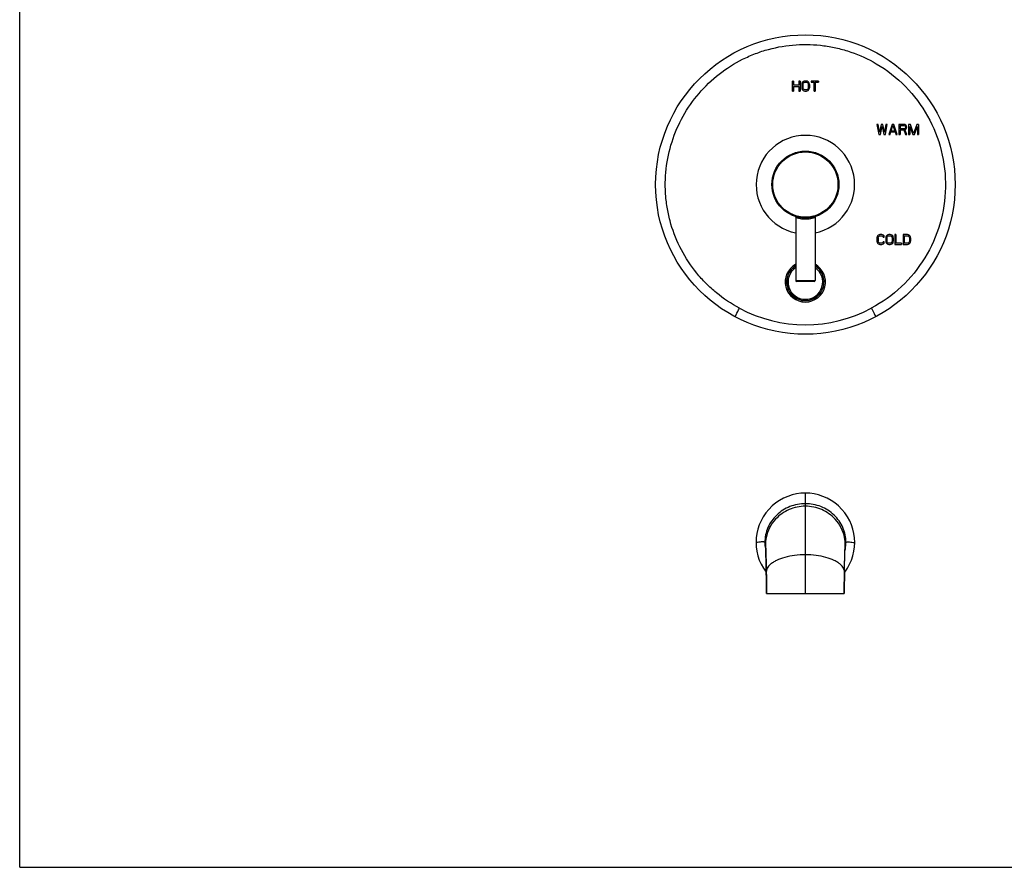
# Model space of a CAD drawing. Units: inches. Extents: x 0 to 11, y 0 to 8.5.
# Drawn here: x 0 to 5.5, y 0 to 4.7 of the extents above; entities that cross this region are included whole.
import ezdxf

# ---------------------------------------------------------------- set-up
doc = ezdxf.new("R2010")
doc.units = ezdxf.units.IN
doc.header["$LTSCALE"] = 0.605
doc.header["$MEASUREMENT"] = 0
doc.layers.get('0').update_dxf_attribs({"linetype": 'CONTINUOUS'})
doc.layers.add('ALL_ASSEMBLY_MEMBERS', color=7, linetype='CONTINUOUS')

msp = doc.modelspace()

# ---------------------------------------------------------------- linework, layer by layer
at = {"color": 7, "linetype": 'CONTINUOUS'}
for p, q in [((0, 0), (0, 8.5)), ((4.3163, 4.3383), (4.3163, 4.3945)), ((4.3228, 4.3945), (4.3163, 4.3945)), ((4.3228, 4.3945), (4.3228, 4.3718)), ((4.3531, 4.3718), (4.3228, 4.3718)), ((4.3228, 4.3646), (4.3228, 4.3383)), ((4.3228, 4.3646), (4.3531, 4.3646)), ((4.3531, 4.3945), (4.3531, 4.3718)), ((4.3596, 4.3945), (4.3531, 4.3945)), ((4.3531, 4.3646), (4.3531, 4.3383)), ((4.3596, 4.3945), (4.3596, 4.3383)), ((4.3693, 4.3813), (4.3682, 4.3754)), ((4.3682, 4.3754), (4.3682, 4.3574)), ((4.3682, 4.3574), (4.3693, 4.3514)), ((4.3715, 4.3861), (4.3693, 4.3813)), ((4.3693, 4.3514), (4.3715, 4.3466)), ((4.3758, 4.3909), (4.3715, 4.3861)), ((4.3715, 4.3466), (4.3758, 4.3418)), ((4.3747, 4.3754), (4.3758, 4.3801)), ((4.3747, 4.3754), (4.3747, 4.3574)), ((4.3758, 4.3526), (4.3747, 4.3574)), ((4.3801, 4.3933), (4.3758, 4.3909)), ((4.3758, 4.3801), (4.378, 4.3837)), ((4.378, 4.349), (4.3758, 4.3526)), ((4.378, 4.3837), (4.3812, 4.3861)), ((4.3812, 4.3466), (4.378, 4.349)), ((4.3855, 4.3945), (4.3801, 4.3933)), ((4.3812, 4.3861), (4.3855, 4.3873)), ((4.3855, 4.3454), (4.3812, 4.3466)), ((4.3942, 4.3945), (4.3855, 4.3945)), ((4.3855, 4.3873), (4.3942, 4.3873)), ((4.3942, 4.3454), (4.3855, 4.3454)), ((4.3996, 4.3933), (4.3942, 4.3945)), ((4.3942, 4.3873), (4.3985, 4.3861)), ((4.3985, 4.3466), (4.3942, 4.3454)), ((4.3985, 4.3861), (4.4018, 4.3837)), ((4.4018, 4.349), (4.3985, 4.3466)), ((4.4039, 4.3909), (4.3996, 4.3933)), ((4.4018, 4.3837), (4.4039, 4.3801)), ((4.4039, 4.3526), (4.4018, 4.349)), ((4.4083, 4.3861), (4.4039, 4.3909)), ((4.4039, 4.3801), (4.405, 4.3754)), ((4.405, 4.3574), (4.4039, 4.3526)), ((4.4039, 4.3418), (4.4083, 4.3466)), ((4.405, 4.3754), (4.405, 4.3574)), ((4.4104, 4.3813), (4.4083, 4.3861)), ((4.4083, 4.3466), (4.4104, 4.3514)), ((4.4115, 4.3754), (4.4104, 4.3813)), ((4.4104, 4.3514), (4.4115, 4.3574)), ((4.4115, 4.3754), (4.4115, 4.3574)), ((4.4202, 4.3945), (4.4202, 4.3885)), ((4.4613, 4.3945), (4.4202, 4.3945)), ((4.4202, 4.3885), (4.4375, 4.3885)), ((4.4375, 4.3383), (4.4375, 4.3885)), ((4.444, 4.3885), (4.444, 4.3383)), ((4.444, 4.3885), (4.4613, 4.3885)), ((4.4613, 4.3945), (4.4613, 4.3885)), ((4.3163, 4.3383), (4.3228, 4.3383)), ((4.3531, 4.3383), (4.3596, 4.3383)), ((4.3758, 4.3418), (4.3801, 4.3395)), ((4.3801, 4.3395), (4.3855, 4.3383)), ((4.3855, 4.3383), (4.3942, 4.3383)), ((4.3942, 4.3383), (4.3996, 4.3395)), ((4.3996, 4.3395), (4.4039, 4.3418)), ((4.4375, 4.3383), (4.444, 4.3383)), ((4.7958, 4.152), (4.7888, 4.152)), ((4.7888, 4.152), (4.7982, 4.0958)), ((4.8029, 4.1089), (4.7958, 4.152)), ((4.8123, 4.152), (4.8029, 4.1089)), ((4.8076, 4.0958), (4.817, 4.1412)), ((4.8217, 4.152), (4.8123, 4.152)), ((4.817, 4.1412), (4.8264, 4.0958)), ((4.8311, 4.1089), (4.8217, 4.152)), ((4.8381, 4.152), (4.8311, 4.1089)), ((4.8358, 4.0958), (4.8451, 4.152)), ((4.8451, 4.152), (4.8381, 4.152)), ((4.8733, 4.152), (4.8545, 4.0958)), ((4.8675, 4.1149), (4.878, 4.1472)), ((4.8827, 4.152), (4.8733, 4.152)), ((4.878, 4.1472), (4.8886, 4.1149)), ((4.9015, 4.0958), (4.8827, 4.152)), ((4.9391, 4.152), (4.9109, 4.152)), ((4.9109, 4.152), (4.9109, 4.0958)), ((4.918, 4.146), (4.9403, 4.146)), ((4.918, 4.146), (4.918, 4.1281)), ((4.9403, 4.1281), (4.918, 4.1281)), ((4.945, 4.1508), (4.9391, 4.152)), ((4.9403, 4.146), (4.9438, 4.1448)), ((4.9438, 4.1293), (4.9403, 4.1281)), ((4.9438, 4.1448), (4.9461, 4.1424)), ((4.9461, 4.1317), (4.9438, 4.1293)), ((4.9497, 4.1472), (4.945, 4.1508)), ((4.945, 4.1233), (4.9497, 4.1257)), ((4.9461, 4.1424), (4.9473, 4.1388)), ((4.9473, 4.1352), (4.9461, 4.1317)), ((4.9473, 4.1388), (4.9473, 4.1352)), ((4.9532, 4.1424), (4.9497, 4.1472)), ((4.9497, 4.1257), (4.9532, 4.1305)), ((4.9544, 4.1388), (4.9532, 4.1424)), ((4.9532, 4.1305), (4.9544, 4.1341)), ((4.9544, 4.1388), (4.9544, 4.1341)), ((4.9755, 4.152), (4.9649, 4.152)), ((4.9649, 4.152), (4.9649, 4.0958)), ((4.972, 4.14), (4.972, 4.0958)), ((4.972, 4.14), (4.9884, 4.0958)), ((4.9931, 4.1017), (4.9755, 4.152)), ((5.0107, 4.152), (4.9931, 4.1017)), ((4.9978, 4.0958), (5.0142, 4.14)), ((5.0213, 4.152), (5.0107, 4.152)), ((5.0142, 4.14), (5.0142, 4.0958)), ((5.0213, 4.152), (5.0213, 4.0958)), ((4.7982, 4.0958), (4.8076, 4.0958)), ((4.8264, 4.0958), (4.8358, 4.0958)), ((4.8545, 4.0958), (4.8616, 4.0958)), ((4.8616, 4.0958), (4.8663, 4.1101)), ((4.8663, 4.1101), (4.8898, 4.1101)), ((4.8886, 4.1149), (4.8675, 4.1149)), ((4.8898, 4.1101), (4.8945, 4.0958)), ((4.8945, 4.0958), (4.9015, 4.0958)), ((4.9109, 4.0958), (4.918, 4.0958)), ((4.918, 4.1209), (4.9379, 4.1209)), ((4.918, 4.1209), (4.918, 4.0958)), ((4.9379, 4.1209), (4.9473, 4.0958)), ((4.9555, 4.0958), (4.945, 4.1233)), ((4.9473, 4.0958), (4.9555, 4.0958)), ((4.9649, 4.0958), (4.972, 4.0958)), ((4.9884, 4.0958), (4.9978, 4.0958)), ((5.0142, 4.0958), (5.0213, 4.0958)), ((4.3346, 3.633), (4.3346, 3.2793)), ((4.4429, 3.633), (4.4429, 3.2793)), ((4.7898, 3.5238), (4.7888, 3.5179)), ((4.7919, 3.5286), (4.7898, 3.5238)), ((4.7961, 3.5334), (4.7919, 3.5286)), ((4.7951, 3.5179), (4.7961, 3.5226)), ((4.8003, 3.5358), (4.7961, 3.5334)), ((4.7961, 3.5226), (4.7982, 3.5262)), ((4.7982, 3.5262), (4.8014, 3.5286)), ((4.8055, 3.537), (4.8003, 3.5358)), ((4.8014, 3.5286), (4.8055, 3.5298)), ((4.815, 3.537), (4.8055, 3.537)), ((4.8055, 3.5298), (4.815, 3.5298)), ((4.8202, 3.5358), (4.815, 3.537)), ((4.815, 3.5298), (4.8192, 3.5286)), ((4.8192, 3.5286), (4.8223, 3.5262)), ((4.8244, 3.5334), (4.8202, 3.5358)), ((4.8223, 3.5262), (4.8234, 3.5226)), ((4.8234, 3.5226), (4.8296, 3.5226)), ((4.8286, 3.5286), (4.8244, 3.5334)), ((4.8296, 3.5226), (4.8286, 3.5286)), ((4.8391, 3.5238), (4.838, 3.5179)), ((4.8412, 3.5286), (4.8391, 3.5238)), ((4.8453, 3.5334), (4.8412, 3.5286)), ((4.8443, 3.5179), (4.8453, 3.5226)), ((4.8495, 3.5358), (4.8453, 3.5334)), ((4.8453, 3.5226), (4.8474, 3.5262)), ((4.8474, 3.5262), (4.8506, 3.5286)), ((4.8548, 3.537), (4.8495, 3.5358)), ((4.8506, 3.5286), (4.8548, 3.5298)), ((4.8632, 3.537), (4.8548, 3.537)), ((4.8548, 3.5298), (4.8632, 3.5298)), ((4.8684, 3.5358), (4.8632, 3.537)), ((4.8632, 3.5298), (4.8673, 3.5286)), ((4.8673, 3.5286), (4.8705, 3.5262)), ((4.8726, 3.5334), (4.8684, 3.5358)), ((4.8705, 3.5262), (4.8726, 3.5226)), ((4.8768, 3.5286), (4.8726, 3.5334)), ((4.8726, 3.5226), (4.8736, 3.5179)), ((4.8789, 3.5238), (4.8768, 3.5286)), ((4.8799, 3.5179), (4.8789, 3.5238)), ((4.8946, 3.537), (4.8883, 3.537)), ((4.8883, 3.537), (4.8883, 3.4808)), ((4.8946, 3.537), (4.8946, 3.4879)), ((4.9595, 3.537), (4.9344, 3.537)), ((4.9344, 3.537), (4.9344, 3.4808)), ((4.9407, 3.5298), (4.9595, 3.5298)), ((4.9407, 3.5298), (4.9407, 3.4879)), ((4.9648, 3.5358), (4.9595, 3.537)), ((4.9595, 3.5298), (4.9637, 3.5286)), ((4.9637, 3.5286), (4.9669, 3.5262)), ((4.969, 3.5334), (4.9648, 3.5358)), ((4.9669, 3.5262), (4.969, 3.5226)), ((4.9731, 3.5286), (4.969, 3.5334)), ((4.969, 3.5226), (4.97, 3.5179)), ((4.9752, 3.5238), (4.9731, 3.5286)), ((4.9763, 3.5179), (4.9752, 3.5238)), ((4.7888, 3.5179), (4.7888, 3.4999)), ((4.7888, 3.4999), (4.7898, 3.4939)), ((4.7898, 3.4939), (4.7919, 3.4891)), ((4.7919, 3.4891), (4.7961, 3.4843)), ((4.7951, 3.5179), (4.7951, 3.4999)), ((4.7961, 3.4951), (4.7951, 3.4999)), ((4.7982, 3.4915), (4.7961, 3.4951)), ((4.7961, 3.4843), (4.8003, 3.482)), ((4.8014, 3.4891), (4.7982, 3.4915)), ((4.8003, 3.482), (4.8055, 3.4808)), ((4.8055, 3.4879), (4.8014, 3.4891)), ((4.815, 3.4879), (4.8055, 3.4879)), ((4.8055, 3.4808), (4.815, 3.4808)), ((4.8192, 3.4891), (4.815, 3.4879)), ((4.815, 3.4808), (4.8202, 3.482)), ((4.8223, 3.4915), (4.8192, 3.4891)), ((4.8202, 3.482), (4.8244, 3.4843)), ((4.8234, 3.4951), (4.8223, 3.4915)), ((4.8296, 3.4951), (4.8234, 3.4951)), ((4.8244, 3.4843), (4.8286, 3.4891)), ((4.8286, 3.4891), (4.8296, 3.4951)), ((4.838, 3.5179), (4.838, 3.4999)), ((4.838, 3.4999), (4.8391, 3.4939)), ((4.8391, 3.4939), (4.8412, 3.4891)), ((4.8412, 3.4891), (4.8453, 3.4843)), ((4.8443, 3.5179), (4.8443, 3.4999)), ((4.8453, 3.4951), (4.8443, 3.4999)), ((4.8474, 3.4915), (4.8453, 3.4951)), ((4.8453, 3.4843), (4.8495, 3.482)), ((4.8506, 3.4891), (4.8474, 3.4915)), ((4.8495, 3.482), (4.8548, 3.4808)), ((4.8548, 3.4879), (4.8506, 3.4891)), ((4.8632, 3.4879), (4.8548, 3.4879)), ((4.8548, 3.4808), (4.8632, 3.4808)), ((4.8673, 3.4891), (4.8632, 3.4879)), ((4.8632, 3.4808), (4.8684, 3.482)), ((4.8705, 3.4915), (4.8673, 3.4891)), ((4.8684, 3.482), (4.8726, 3.4843)), ((4.8726, 3.4951), (4.8705, 3.4915)), ((4.8736, 3.4999), (4.8726, 3.4951)), ((4.8726, 3.4843), (4.8768, 3.4891)), ((4.8736, 3.5179), (4.8736, 3.4999)), ((4.8768, 3.4891), (4.8789, 3.4939)), ((4.8789, 3.4939), (4.8799, 3.4999)), ((4.8799, 3.5179), (4.8799, 3.4999)), ((4.8883, 3.4808), (4.926, 3.4808)), ((4.926, 3.4879), (4.8946, 3.4879)), ((4.926, 3.4879), (4.926, 3.4808)), ((4.9344, 3.4808), (4.9595, 3.4808)), ((4.9595, 3.4879), (4.9407, 3.4879)), ((4.9637, 3.4891), (4.9595, 3.4879)), ((4.9595, 3.4808), (4.9648, 3.482)), ((4.9669, 3.4915), (4.9637, 3.4891)), ((4.9648, 3.482), (4.969, 3.4843)), ((4.969, 3.4951), (4.9669, 3.4915)), ((4.97, 3.4999), (4.969, 3.4951)), ((4.969, 3.4843), (4.9731, 3.4891)), ((4.97, 3.5179), (4.97, 3.4999)), ((4.9731, 3.4891), (4.9752, 3.4939)), ((4.9752, 3.4939), (4.9763, 3.4999)), ((4.9763, 3.5179), (4.9763, 3.4999)), ((4.438, 3.2744), (4.3396, 3.2744)), ((4.1673, 1.7792), (4.1674, 1.7759)), ((4.1674, 1.7759), (4.1676, 1.7713)), ((4.1676, 1.7713), (4.1678, 1.7656)), ((4.1678, 1.7656), (4.1681, 1.7587)), ((4.6094, 1.7564), (4.6097, 1.7637)), ((4.6097, 1.7637), (4.6099, 1.7699)), ((4.6099, 1.7699), (4.6101, 1.7748)), ((4.1681, 1.7587), (4.1683, 1.7507)), ((4.1683, 1.7507), (4.1685, 1.7416)), ((4.1685, 1.7416), (4.1688, 1.7316)), ((4.1688, 1.7316), (4.169, 1.7205)), ((4.169, 1.7205), (4.1693, 1.7085)), ((4.1693, 1.7085), (4.1696, 1.6955)), ((4.6082, 1.7031), (4.6084, 1.7158)), ((4.6084, 1.7158), (4.6087, 1.7275)), ((4.6087, 1.7275), (4.6089, 1.7383)), ((4.6089, 1.7383), (4.6092, 1.7479)), ((4.6092, 1.7479), (4.6094, 1.7564)), ((4.1696, 1.6955), (4.17, 1.6746)), ((4.17, 1.6746), (4.1704, 1.6499)), ((4.607, 1.6412), (4.6075, 1.6676)), ((4.6075, 1.6676), (4.6079, 1.6895)), ((4.6079, 1.6895), (4.6082, 1.7031)), ((4.169, 1.6494), (4.1693, 1.6491)), ((4.1704, 1.6499), (4.1708, 1.6265)), ((4.1708, 1.6265), (4.1713, 1.5973)), ((4.1713, 1.5973), (4.1717, 1.5682)), ((4.6061, 1.5828), (4.6065, 1.6119)), ((4.6065, 1.6119), (4.607, 1.6412)), ((4.6083, 1.6491), (4.6085, 1.6494)), ((4.6053, 1.5303), (4.6057, 1.5537)), ((4.6057, 1.5537), (4.6061, 1.5828)), ((4.1722, 1.5303), (4.6053, 1.5303)), ((0, 0), (11, 0))]:
    msp.add_line(p, q, dxfattribs=at)
at = {"color": 9, "linetype": 'CONTINUOUS'}
for p, q in [((4.3888, 3.6238), (4.3888, 3.6287)), ((4.3346, 3.2793), (4.4429, 3.2793)), ((4, 3.0864), (3.9951, 3.0776)), ((4.0014, 3.089), (4, 3.0864)), ((4.7776, 3.0864), (4.7825, 3.0776)), ((4.3888, 1.5303), (4.3888, 2.0913)), ((4.1662, 1.8009), (4.1658, 1.8037)), ((4.1674, 1.7816), (4.1673, 1.7824)), ((4.6114, 1.8009), (4.6118, 1.8037)), ((4.1704, 1.6506), (4.1704, 1.6499)), ((4.1704, 1.6499), (4.1704, 1.6506)), ((4.6072, 1.6499), (4.6072, 1.6506)), ((4.6072, 1.6499), (4.6072, 1.6506)), ((4.172, 1.551), (4.1719, 1.5545)), ((4.1721, 1.5411), (4.172, 1.551)), ((4.1722, 1.5303), (4.1721, 1.5411))]:
    msp.add_line(p, q, dxfattribs=at)
at = {"color": 7, "linetype": 'CONTINUOUS'}
for points in [[(4.3313, 3.6378), (4.3318, 3.6376), (4.3323, 3.6373), (4.3328, 3.6369), (4.3333, 3.6365), (4.3337, 3.6361), (4.334, 3.6356), (4.3343, 3.635), (4.3345, 3.6344), (4.3346, 3.6339), (4.3346, 3.6332), (4.3346, 3.6331)], [(4.4429, 3.6331), (4.4429, 3.6332), (4.443, 3.6339), (4.4431, 3.6344), (4.4433, 3.635), (4.4436, 3.6356), (4.4439, 3.6361), (4.4443, 3.6365), (4.4447, 3.6369), (4.4452, 3.6373), (4.4458, 3.6376), (4.4463, 3.6378)], [(4.1671, 1.7815), (4.1671, 1.7815), (4.1671, 1.7812), (4.1672, 1.7804), (4.1673, 1.7792)], [(4.6101, 1.7748), (4.6103, 1.7785), (4.6103, 1.7798), (4.6104, 1.7808)], [(4.1717, 1.5682), (4.1721, 1.5392), (4.1722, 1.5303)]]:
    msp.add_lwpolyline(points, dxfattribs=at)
for radius in [0.8366, 0.187]:
    msp.add_circle((4.3888, 3.8158), radius, dxfattribs=at)
at = {"color": 9, "linetype": 'CONTINUOUS'}
msp.add_circle((4.3888, 3.8158), 0.1822, dxfattribs=at)
at = {"color": 7, "linetype": 'CONTINUOUS'}
for centre, radius, start, end in [((4.3888, 3.8158), 0.275, 281.3556, 258.6444), ((4.3396, 3.2793), 0.00492, 180, 270), ((4.438, 3.2793), 0.00492, 270, 360), ((4.3888, 1.8158), 0.2756, 322.8781, 217.1215), ((4.389, 1.8159), 0.2759, 217.2165, 217.5869), ((4.3886, 1.8159), 0.2759, 322.4131, 322.7834)]:
    msp.add_arc(centre, radius, start, end, dxfattribs=at)
at = {"color": 9, "linetype": 'CONTINUOUS'}
for centre, radius, start, end in [((-2.2766, 6.4824), 7.1364, 331.60772, 331.93295), ((4.3888, 3.8143), 0.7818, 241.9012, 298.0988), ((11.6711, 6.8121), 7.8359, 208.07187, 208.31947), ((7.4435, 4.5353), 3.0343, 208.3433, 208.5235), ((4.3702, 1.8158), 0.2078, 180.0135, 189.572), ((4.3695, 1.8036), 0.2037, 168.9225, 179.9789), ((4.4081, 1.8036), 0.2037, 0.0211, 11.0775), ((4.4073, 1.8158), 0.2078, 350.2264, 359.9859), ((4.3702, 1.8158), 0.2078, 189.5751, 192.8802), ((4.3688, 1.8037), 0.203, 180.0062, 186.2738), ((4.3693, 1.8037), 0.2036, 186.2724, 186.7666), ((4.4074, 1.8158), 0.2078, 347.1112, 350.2228), ((5.7954, 1.732), 1.1862, 177.5668, 177.826), ((4.4082, 1.8038), 0.2036, 353.2184, 353.519), ((4.4087, 1.8037), 0.2031, 353.5176, 359.9934), ((-34.2806, 0.995), 38.4565, 0.83359, 0.97585), ((43.2188, 0.9925), 38.6172, 179.02444, 179.20194)]:
    msp.add_arc(centre, radius, start, end, dxfattribs=at)
for points, knots in [([(4.0206, 3.1246), (3.9749, 3.149), (3.9097, 3.1927), (3.833, 3.2626), (3.7635, 3.3398), (3.6917, 3.4487), (3.6427, 3.5697), (3.6185, 3.6707), (3.6044, 3.7736), (3.6061, 3.9041), (3.6389, 4.0571), (3.7013, 4.2006), (3.7908, 4.329), (3.9039, 4.4371), (4.0142, 4.5068), (4.1092, 4.5487), (4.2079, 4.5809), (4.3365, 4.6025), (4.4669, 4.5981), (4.5689, 4.5793), (4.6686, 4.5504), (4.7399, 4.5177), (4.7845, 4.4914)], [0, 0, 0, 0, 0.062472, 0.09375, 0.12503, 0.187518, 0.250014, 0.281303, 0.312592, 0.375095, 0.437595, 0.50009, 0.562577, 0.625057, 0.687528, 0.7188, 0.750071, 0.812532, 0.874993, 0.906262, 0.937533, 1, 1, 1, 1]), ([(4.7845, 4.4914), (4.844, 4.4565), (4.9543, 4.3704), (5.0797, 4.2027), (5.1569, 4.008), (5.1803, 3.7998), (5.1485, 3.5927), (5.0635, 3.4012), (4.9315, 3.2388), (4.8179, 3.1571), (4.757, 3.1246)], [0, 0, 0, 0, 0.124972, 0.249966, 0.37498, 0.500005, 0.625029, 0.750041, 0.875031, 1, 1, 1, 1]), ([(4.3346, 3.6331), (4.336, 3.6326), (4.339, 3.6316), (4.3443, 3.63), (4.3539, 3.6275), (4.3689, 3.6247), (4.3818, 3.6238), (4.3888, 3.6238)], [0, 0, 0, 0, 0.078916, 0.173175, 0.298369, 0.62081, 1, 1, 1, 1]), ([(4.3888, 3.6238), (4.3958, 3.6238), (4.4059, 3.6245), (4.4186, 3.6265), (4.4267, 3.6283), (4.4333, 3.63), (4.4377, 3.6314), (4.4404, 3.6323), (4.4418, 3.6327), (4.4426, 3.633), (4.4429, 3.6331)], [0, 0, 0, 0, 0.379197, 0.550622, 0.701745, 0.826924, 0.921159, 0.955163, 0.979854, 1, 1, 1, 1]), ([(4.3888, 2.0323), (4.374, 2.0323), (4.3444, 2.0295), (4.3017, 2.0171), (4.2624, 1.9971), (4.2278, 1.97), (4.1994, 1.937), (4.1783, 1.8993), (4.1653, 1.8584), (4.1624, 1.8299), (4.1624, 1.8158)], [0, 0, 0, 0, 0.12771, 0.255013, 0.381562, 0.507118, 0.63159, 0.755053, 0.877738, 1, 1, 1, 1]), ([(4.3888, 2.0184), (4.3732, 2.0184), (4.3419, 2.0151), (4.2972, 2.0007), (4.2565, 1.9777), (4.233, 1.9572), (4.2226, 1.9459)], [0, 0, 0, 0, 0.251373, 0.502425, 0.752283, 1, 1, 1, 1]), ([(4.6152, 1.8158), (4.6152, 1.8299), (4.6122, 1.8584), (4.5992, 1.8993), (4.5781, 1.937), (4.5497, 1.97), (4.5152, 1.9971), (4.4758, 2.0171), (4.4332, 2.0295), (4.4036, 2.0323), (4.3888, 2.0323)], [0, 0, 0, 0, 0.122262, 0.244947, 0.36841, 0.492882, 0.618438, 0.744987, 0.87229, 1, 1, 1, 1]), ([(4.555, 1.9459), (4.5445, 1.9572), (4.5211, 1.9777), (4.4804, 2.0007), (4.4357, 2.0151), (4.4044, 2.0184), (4.3888, 2.0184)], [0, 0, 0, 0, 0.247717, 0.497575, 0.748627, 1, 1, 1, 1]), ([(4.2226, 1.9459), (4.2092, 1.9315), (4.1864, 1.8992), (4.1733, 1.8618), (4.1696, 1.8427)], [0, 0, 0, 0, 0.503348, 1, 1, 1, 1]), ([(4.608, 1.8427), (4.6043, 1.8618), (4.5912, 1.8992), (4.5683, 1.9315), (4.555, 1.9459)], [0, 0, 0, 0, 0.496652, 1, 1, 1, 1]), ([(4.1624, 1.8158), (4.1611, 1.8166), (4.1582, 1.8181), (4.1533, 1.819), (4.1479, 1.819), (4.1397, 1.8183), (4.1282, 1.8165), (4.1184, 1.8158), (4.1132, 1.8158)], [0, 0, 0, 0, 0.09376, 0.190892, 0.29725, 0.415145, 0.685927, 1, 1, 1, 1]), ([(4.1658, 1.8037), (4.1655, 1.805), (4.165, 1.8075), (4.1642, 1.8111), (4.1636, 1.8136), (4.1629, 1.8151), (4.1626, 1.8156), (4.1624, 1.8158)], [0, 0, 0, 0, 0.319649, 0.616366, 0.856798, 0.942969, 1, 1, 1, 1]), ([(4.6118, 1.8037), (4.612, 1.805), (4.6126, 1.8075), (4.6133, 1.8111), (4.614, 1.8136), (4.6146, 1.8151), (4.615, 1.8156), (4.6152, 1.8158)], [0, 0, 0, 0, 0.319649, 0.616366, 0.856798, 0.942969, 1, 1, 1, 1]), ([(4.6152, 1.8158), (4.6164, 1.8166), (4.6193, 1.8181), (4.6243, 1.819), (4.6296, 1.819), (4.6378, 1.8183), (4.6494, 1.8165), (4.6591, 1.8158), (4.6644, 1.8158)], [0, 0, 0, 0, 0.09376, 0.190892, 0.29725, 0.415145, 0.685927, 1, 1, 1, 1]), ([(4.1673, 1.7824), (4.1672, 1.7861), (4.1669, 1.7923), (4.1664, 1.7985), (4.1662, 1.8009)], [0, 0, 0, 0, 0.602082, 1, 1, 1, 1]), ([(4.1704, 1.6506), (4.17, 1.6759), (4.1693, 1.7115), (4.1683, 1.7551), (4.1677, 1.7735), (4.1674, 1.7816)], [0, 0, 0, 0, 0.577726, 0.816139, 1, 1, 1, 1]), ([(4.6072, 1.6506), (4.6076, 1.6746), (4.6084, 1.7167), (4.6093, 1.7589), (4.61, 1.777)], [0, 0, 0, 0, 0.56887, 1, 1, 1, 1]), ([(4.6103, 1.7824), (4.6104, 1.7861), (4.6107, 1.7923), (4.6111, 1.7985), (4.6114, 1.8009)], [0, 0, 0, 0, 0.602082, 1, 1, 1, 1]), ([(4.3888, 1.7469), (4.3688, 1.7469), (4.3299, 1.7444), (4.2755, 1.7338), (4.2352, 1.7195), (4.2088, 1.705), (4.1978, 1.697), (4.193, 1.6928)], [0, 0, 0, 0, 0.290539, 0.563566, 0.803434, 0.907494, 1, 1, 1, 1]), ([(4.5845, 1.6928), (4.5797, 1.697), (4.5688, 1.705), (4.5424, 1.7195), (4.5021, 1.7338), (4.4476, 1.7444), (4.4088, 1.7469), (4.3888, 1.7469)], [0, 0, 0, 0, 0.092506, 0.196566, 0.436434, 0.709461, 1, 1, 1, 1]), ([(4.193, 1.6928), (4.1895, 1.6897), (4.1832, 1.6833), (4.1759, 1.6728), (4.1714, 1.6618), (4.1704, 1.6543), (4.1704, 1.6506)], [0, 0, 0, 0, 0.285601, 0.542527, 0.77736, 1, 1, 1, 1]), ([(4.6072, 1.6506), (4.6072, 1.6543), (4.6062, 1.6618), (4.6017, 1.6728), (4.5943, 1.6833), (4.588, 1.6897), (4.5845, 1.6928)], [0, 0, 0, 0, 0.22264, 0.457473, 0.714399, 1, 1, 1, 1])]:
    msp.add_open_spline(points, degree=3, knots=knots, dxfattribs=at)
at = {"layer": 'ALL_ASSEMBLY_MEMBERS', "color": 7, "linetype": 'CONTINUOUS'}
msp.add_arc((4.3888, 3.2715), 0.1125, 118.7681, 61.2319, dxfattribs=at)
at = {"layer": 'ALL_ASSEMBLY_MEMBERS', "color": 9, "linetype": 'CONTINUOUS'}
for radius, start, end in [(0.1123, 118.8242, 61.1758), (0.1044, 121.2308, 58.7692), (0.0969, 123.9779, 56.0221)]:
    msp.add_arc((4.3888, 3.2715), radius, start, end, dxfattribs=at)

doc.saveas('drawing.dxf')
